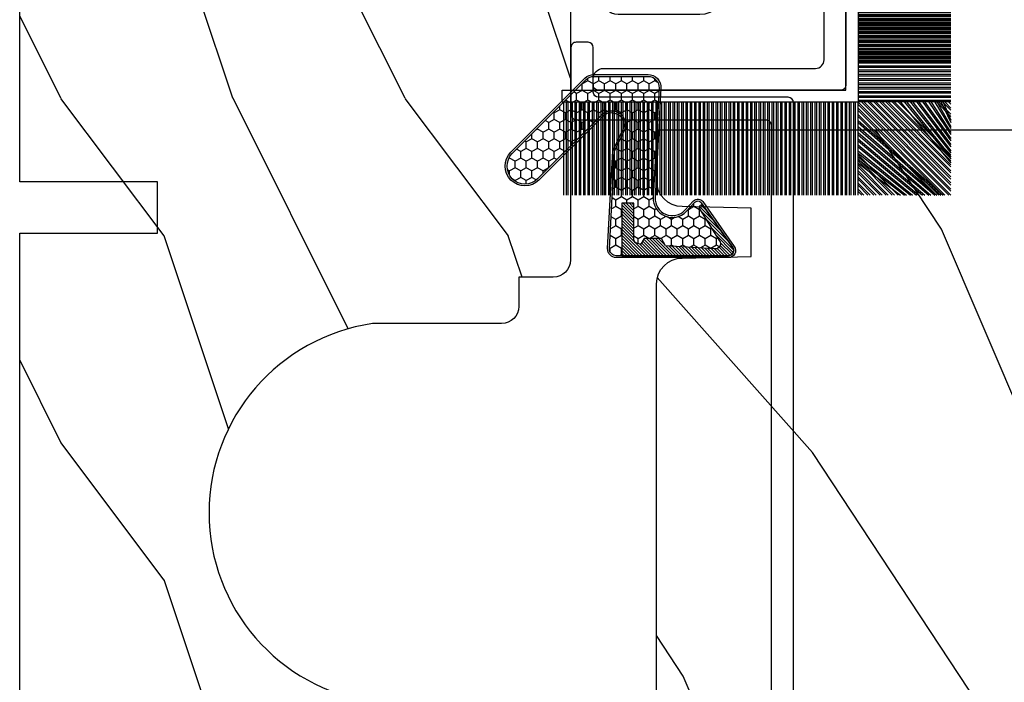
# Model space of a CAD drawing. Units: millimetres. Extents: x 986 to 21577, y -2147 to 1288.
# Drawn here: x 4680 to 4737, y -1848 to -1809 of the extents above; entities that cross this region are included whole.
import ezdxf

# ---------------------------------------------------------------- set-up
doc = ezdxf.new("R2010")
doc.units = ezdxf.units.MM
doc.header["$MEASUREMENT"] = 0

# ---------------------------------------------------------------- blocks, each defined once
blk = doc.blocks.new('XL-008')
h = blk.add_hatch()
h.set_pattern_fill('WOOD1', color=1, scale=20, style=0, pattern_type=2)
h.set_pattern_definition([(216.8699, (-57.91089983291829, -71.95712282085655), (59.99999835648904, 40.00000246526633), [10, -90]), (206.5651, (-45.91089983291829, -77.95712282085655), (-19.99998315881815, -20.00002618792761), [22.36068, -22.36068]), (198.4349, (-45.91089983291829, -87.95712282085655), (-40.00000869185922, -19.99996806445416), [12.64912, -50.59644])])
edge = h.paths.add_edge_path()
edge.add_line((121.8700000000003, 7.999999999999986), (121.8700000000003, -1.4210854715202e-14))
edge.add_line((121.8700000000003, -1.4210854715202e-14), (141.6000000000004, -1.4210854715202e-14))
edge.add_line((141.6000000000004, -1.4210854715202e-14), (141.6000000000003, 31.99999999999997))
edge.add_line((141.6000000000003, 31.99999999999997), (135.9000000000005, 32))
edge.add_line((135.9000000000005, 32), (135.9000000000005, 24.49999999999997))
edge.add_line((135.9000000000005, 24.49999999999997), (132.9000000000006, 24.49999999999997))
edge.add_line((132.9000000000006, 24.49999999999997), (132.9000000000006, 31.99999999999999))
edge.add_line((132.9000000000006, 31.99999999999999), (117.3200000000002, 31.99999999999999))
edge.add_arc((117.3200000000001, 31.00000000000004), 0.9999999999999503, 89.99999999999838, 180.0000000000029)
edge.add_line((116.3200000000002, 30.99999999999999), (116.3200000000001, 28.99999999999999))
edge.add_line((116.3200000000001, 28.99999999999999), (114.6200000000003, 28.99999999999999))
edge.add_arc((114.6200000000003, 28.00000000000004), 0.9999999999999503, 89.99999999999838, 180.0000000000029)
edge.add_line((113.6200000000004, 27.99999999999999), (113.6200000000003, 20.49999999999999))
edge.add_arc((102.6200000000003, 22.11842105263158), 11.11842105263158, 188.3698322502369, 351.6301677497632, ccw=False)
edge.add_line((91.62000000000035, 20.49999999999998), (91.62000000000035, 27.99999999999997))
edge.add_arc((90.62000000000035, 27.99999999999996), 1, 0, 89.99999999999959)
edge.add_line((90.62000000000035, 28.99999999999996), (88.92000000000007, 28.99999999999997))
edge.add_line((88.92000000000007, 28.99999999999997), (88.92000000000007, 30.99999999999997))
edge.add_arc((87.92000000000007, 30.99999999999996), 1, 0, 89.99999999999959)
edge.add_line((87.92000000000007, 31.99999999999996), (72.30000000000018, 31.99999999999999))
edge.add_line((72.30000000000018, 31.99999999999999), (72.30000000000018, 24.49999999999999))
edge.add_line((72.30000000000018, 24.49999999999999), (69.30000000000018, 24.49999999999999))
edge.add_line((69.30000000000018, 24.49999999999999), (69.30000000000018, 31.99999999999999))
edge.add_line((69.30000000000018, 31.99999999999999), (53.68000000000029, 31.99999999999999))
edge.add_arc((53.6800000000003, 30.99999999999998), 1.000000000000004, 90.0000000000004, 179.9999999999998)
edge.add_line((52.68000000000029, 30.99999999999999), (52.68000000000029, 29))
edge.add_line((52.68000000000029, 29), (50.98000000000002, 29))
edge.add_arc((50.98000000000003, 28), 1.000000000000004, 90.0000000000004, 179.9999999999998)
edge.add_line((49.98000000000002, 28), (49.98000000000002, 20.50000000000001))
edge.add_arc((38.98000000000002, 22.11842105263159), 11.11842105263158, 188.3698322502369, 351.6301677497632, ccw=False)
edge.add_line((27.98000000000002, 20.5), (27.98000000000002, 28))
edge.add_arc((26.98000000000002, 28), 1, 0, 90)
edge.add_line((26.98000000000002, 29), (25.2800000000002, 29))
edge.add_line((25.2800000000002, 29), (25.2800000000002, 31))
edge.add_arc((24.2800000000002, 31), 1, 0, 90)
edge.add_line((24.2800000000002, 32), (8.699999999999804, 32.00000000000001))
edge.add_line((8.699999999999804, 32.00000000000001), (8.699999999999804, 24.49999999999999))
edge.add_line((8.699999999999804, 24.49999999999999), (5.699999999999804, 24.5))
edge.add_line((5.699999999999804, 24.5), (5.699999999999818, 32))
edge.add_line((5.699999999999818, 32), (0, 32))
edge.add_line((0, 32), (0, -1.4210854715202e-14))
edge.add_line((0, -1.4210854715202e-14), (19.73000000000002, -1.4210854715202e-14))
edge.add_line((19.73000000000002, -1.4210854715202e-14), (19.73000000000002, 7.999999999999986))
edge.add_line((19.73000000000002, 7.999999999999986), (22.73000000000002, 7.999999999999986))
edge.add_line((22.73000000000002, 7.999999999999986), (22.73000000000002, -1.4210854715202e-14))
edge.add_line((22.73000000000002, -1.4210854715202e-14), (55.23000000000002, -1.4210854715202e-14))
edge.add_line((55.23000000000002, -1.4210854715202e-14), (55.23000000000002, 7.999999999999986))
edge.add_line((55.23000000000002, 7.999999999999986), (58.23000000000002, 7.999999999999986))
edge.add_line((58.23000000000002, 7.999999999999986), (58.23000000000002, -1.4210854715202e-14))
edge.add_line((58.23000000000002, -1.4210854715202e-14), (118.8700000000003, -1.332267629550188e-14))
edge.add_line((118.8700000000003, -1.332267629550188e-14), (118.8700000000004, 7.999999999999987))
edge.add_line((118.8700000000004, 7.999999999999987), (121.8700000000003, 7.999999999999986))
at = {"color": 4}
blk.add_lwpolyline([(72.30000000000018, 31.99999999999999), (87.92000000000007, 31.99999999999999, -0.414213562373095), (88.92000000000007, 30.99999999999999), (88.92000000000007, 28.99999999999999), (90.62000000000035, 28.99999999999999, -0.414213562373095), (91.62000000000035, 27.99999999999999), (91.62000000000035, 20.49999999999999, 0.8636363636363632), (113.6200000000003, 20.49999999999999)], format="xyb", dxfattribs=at)
blk.add_lwpolyline([(118.8700000000003, -2.842170943040401e-14), (86.37000000000035, -1.4210854715202e-14), (86.37000000000035, 7.999999999999986), (83.37000000000035, 7.999999999999986), (83.37000000000035, 0), (58.23000000000002, 0)], dxfattribs=at)
blk = doc.blocks.new('XL-026')
at = {"color": 181, "ltscale": 5}
blk.add_lwpolyline([(8.509419268046464, 5.300862422221705, 0.220674392026117), (8.65903343868397, 5.504278796479063, 0.16827754182796), (8.645949184209009, 5.601589244864606), (8.427122160252317, 6.035504241540927, -0.4039525268296039), (8.509419268046521, 6.300862422221591, 0.2736782324294803), (8.665000000006337, 6.563813130561122), (8.665000000006337, 7.430000000003126, 0.414213562373095), (8.365000000006326, 7.730000000003194), (5.964999999992706, 7.730000000003194, 0.414213562373095), (5.664999999992695, 7.430000000003126), (5.665000000000795, 6.563813130561122, 0.2736782324294801), (5.820580731952568, 6.300862422221705, -0.4039525268295974), (5.902877839746715, 6.035504241540927), (5.684050815790023, 5.601589244864606, 0.1682775418279585), (5.670966561315062, 5.504278796479063, 0.2206743920261161), (5.820580731951345, 5.300862422225343, -0.4039525268295974), (5.902877839745493, 5.035504241544565), (5.684050815788801, 4.601589244868244, 0.1682775418279585), (5.67096656131384, 4.504278796482701, 0.2206743920261161), (5.820580731951345, 4.300862422225343, -0.4039525268300134), (5.902877839745493, 4.035504241544558), (5.684050815788801, 3.601589244868251, 0.1682775418279905), (5.67096656131384, 3.504278796482708, 0.2206743920260954), (5.820580731951345, 3.30086242222535, -0.4039525268299814), (5.902877839745493, 3.035504241551834), (5.684050815788801, 2.601589244868251, 0.1682775418279764), (5.67096656131384, 2.504278796489984, 0.2206743920261162), (5.820580731951345, 2.30086242222535, -0.403952526830288), (5.902877839745493, 2.035504241551834), (5.852149041488509, 1.934913437318869, -0.2831496351541434), (5.584284111749874, 1.769999999996799), (5.394999999999534, 1.769999999996799, -0.414213562373095), (4.394999999999534, 2.769999999996799), (4.394999999999534, 7.499999999999993, -0.414213562373095), (5.894999999999534, 8.999999999999986), (6.029999999999752, 8.999999999999986, 0.414213562373095), (6.529999999999752, 9.499999999999986), (6.529999999999752, 14.23000000000319, 0.414213562373095), (6.029999999999752, 14.73000000000319), (1.769999999999534, 14.73000000000319, 0.414213562373095), (1.269999999999534, 14.23000000000319), (1.269999999999534, 0.5999999999999659, -0.414213562373095), (0.6699999999995399, 0), (0.300000000000189, 0, -0.4142135623699872), (0, 0.2999999999956344), (0, 15.70000000000435, -0.4142135623699872), (0.300000000000189, 15.99999999999999), (14.02999999999975, 15.99999999999999, -0.4142135623699871), (14.32999999999993, 15.70000000000435), (14.32999999999993, 1.612960742371783, -0.4142135623699872), (14.02999999999975, 1.312960742376148), (13.6600000000004, 1.312960742376148, -0.414213562373095), (13.06000000000041, 1.912960742376114), (13.06000000000041, 14.23000000000319, 0.414213562373095), (12.56000000000041, 14.73000000000319), (8.29999999999928, 14.73000000000319, 0.414213562373095), (7.79999999999928, 14.23000000000319), (7.799999999998882, 13.25229830854106, 0.3419987131196331), (7.949999997178885, 13.05864914487135, -0.7745966692413848), (7.949999997178658, 12.671350817532, 0.3419987131196137), (7.799999999998796, 12.47770165386224), (7.79999999999928, 11.25229834614082, 0.3419987131196294), (7.949999997178772, 11.05864918247106, -0.7745966692413627), (7.949999997178715, 10.67135085513176, 0.3419987131196491), (7.799999999998882, 10.47770169146212), (7.79999999999928, 9.499999999999986, 0.414213562373095), (8.29999999999928, 8.999999999999986), (8.434999999999498, 8.999999999999986, -0.414213562373095), (9.934999999999498, 7.499999999999993), (9.934999999999498, 2.769999999996784, -0.414213562373095), (8.934999999999498, 1.769999999996784), (8.745715888249158, 1.769999999996784, -0.2831496351541463), (8.477850958510523, 1.934913437318912), (8.427122160253539, 2.035504241551834, -0.4039525268302891), (8.509419268047687, 2.300862422225336, 0.22067439202612), (8.659033438685192, 2.50427879648997, 0.1682775418279748), (8.645949184210231, 2.601589244868237), (8.427122160253539, 3.035504241551834, -0.4039525268299785), (8.509419268047687, 3.300862422225336, 0.2206743920260992), (8.659033438685192, 3.504278796482694, 0.1682775418279933), (8.645949184210231, 3.601589244868237), (8.427122160253539, 4.035504241544558, -0.4039525268300199), (8.509419268047687, 4.300862422225343, 0.220674392026117), (8.659033438685192, 4.504278796482701, 0.16827754182796), (8.645949184210231, 4.601589244868244), (8.427122160253539, 5.035504241544565, -0.4039525268296039)], format="xyb", close=True, dxfattribs=at)
blk = doc.blocks.new('XL-025')
at = {"color": 181}
blk.add_lwpolyline([(49.97556138656969, 4.620251386039627, -0.3419987131196411), (50.1255613837493, 4.426602222369922), (50.1255613837493, 0.3000000000029104, 0.4142135623726512), (50.42556138374493, 0), (54.32556138374639, -7.275957614183426e-12, 0.414213562373678), (54.6255613837493, 0.2999999999956344), (54.62556138374202, 0.999999999992724, 0.4142135623729842), (54.32556138374639, 1.299999999995634), (51.72556138374784, 1.299999999995634, -0.414213562373095), (51.42556138374493, 1.599999999998545), (51.42556138374493, 12.6278010618189, 0.414213562373095), (51.1255613837493, 12.92780106182181), (3.5, 12.92780106182181, 0.414213562373095), (3.19999999999709, 12.6278010618189), (3.19999999999709, 1.600000000005821, -0.4142135623724291), (2.899999999994179, 1.30000000000291), (0.2999999999956344, 1.299999999995634, 0.414213562372346), (0, 0.999999999992724), (0, 0.3000000000029104, 0.4142135623730951), (0.2999999999956344, 0), (4.19999999999709, 0, 0.414213562373095), (4.5, 0.3000000000029104), (4.5, 11.32780106181599, -0.4142135623730951), (4.799999999995634, 11.6278010618189), (49.82556138374639, 11.6278010618189, -0.414213562373095), (50.1255613837493, 11.32780106181599), (50.1255613837493, 7.201198839448921, -0.3419987131196411), (49.97556138656969, 7.007549675779217, 0.7745966692413873), (49.97556138656989, 6.620251348439865, -0.3419987131196141), (50.12556138374978, 6.426602184770161), (50.1255613837493, 5.201198877048682, -0.3419987131196295), (49.97556138656981, 5.007549713378921, 0.7745966692413901)], format="xyb", close=True, dxfattribs=at)
blk = doc.blocks.new('XL-011A')
h = blk.add_hatch()
h.set_pattern_fill('WOOD1', color=1, scale=30, angle=30, pattern_type=2)
h.set_pattern_definition([(246.8699, (-4.607695154586734, 31.98076211353316), (47.94228235666637, 96.96152619690801), [15, -135]), (236.5651, (15.48076211353316, 33.18653347947321), (-10.98072059525049, -40.98078350176264), [33.54102, -33.54102]), (228.4349, (22.98076211353316, 20.19615242270663), (-36.96155946978204, -55.9807271469366), [18.97368, -75.89465999999999])])
h.paths.add_polyline_path([(-17.32984241998929, -9.599999999999458), (-17.32984241998929, -7.599999999999454, -0.4142135623730951), (-16.82984241998929, -7.099999999999454), (-14.52984241998638, -6.899999999999636, 0.4142135623730951), (-14.02984241998638, -6.399999999999636), (-14.02984241998638, 0), (0, 0, 0.3545448909899648), (-7.929842419980559, 8.699999999999804), (-7.929842419980559, 11.1999999999998), (-23.50789198902476, 11.19999999999957), (-23.50789198902476, 4.923068028829206), (-25.20789198902457, 4.923068028829206), (-25.20789198902457, 11.19999999999958), (-45.02984241998206, 11.19999999999958), (-45.02984241998206, 9.199999999999577), (-46.52984241998638, 9.199999999999577), (-46.52984241998638, 8.23867556033769, 0.4142135623730951), (-45.02984241998639, 6.738675560337683), (-41.03147788397314, 6.648261815856003), (-41.02984241998638, 3.825950884976134), (-45.02984241998639, 3.738675560334983, 0.4142135623730923), (-46.52984241998638, 2.238675560334983), (-46.52984241998638, -24.33867556033559, 0.414213562373093), (-45.02984241998639, -25.83867556033559), (-41.02984241998638, -25.92595088497663), (-41.02984241998638, -28.75140023569716), (-45.02984241998639, -28.83867556033832, 0.4142135623730916), (-46.52984241998638, -30.33867556033832), (-46.52984241998638, -33.29999999999279), (-14.02984241998638, -33.30000000000041), (-14.02984241998638, -10.80000000000018, 0.4142135623730951), (-14.52984241998638, -10.30000000000018), (-16.82984241998929, -10.09999999999945, -0.4142135623730925)])
at = {"color": 4}
blk.add_lwpolyline([(-14.02984241998638, -6.399999999999636), (-14.02984241998638, 0), (0, 0, 0.3545448909899648), (-7.929842419980559, 8.699999999999804), (-7.929842419980559, 11.1999999999998), (-7.929842419980559, 11.1999999999998), (-7.929842419980559, 11.1999999999998), (-7.929842419980559, 11.1999999999998), (-7.929842419980559, 11.1999999999998), (-23.50789198902476, 11.19999999999958), (-23.50789198902476, 4.923068028829206), (-25.20789198902457, 4.923068028829206), (-25.20789198902457, 11.19999999999958), (-45.02984241998206, 11.19999999999958), (-45.02984241998206, 9.199999999999577), (-46.52984241998638, 9.199999999999577), (-46.52984241998638, 9.199999999999577), (-46.52984241998638, 8.238675560337683, 0.414213562373095), (-45.02984241998638, 6.738675560337683), (-41.03147788397314, 6.648261815856003), (-41.02984241998638, 3.825950884976137), (-45.02984241998638, 3.738675560334983, 0.414213562373095), (-46.52984241998638, 2.238675560334983), (-46.52984241998638, -24.33867556033559, 0.414213562373095), (-45.02984241998638, -25.83867556033559), (-41.02984241998638, -25.92595088497663), (-41.02984241998638, -28.75140023569716), (-45.02984241998638, -28.83867556033832, 0.414213562373095), (-46.52984241998638, -30.33867556033832), (-46.52984241998638, -33.29999999999279), (-14.02984241998638, -33.30000000000041), (-14.02984241998638, -10.80000000000018, 0.414213562373095), (-14.52984241998638, -10.30000000000018), (-16.82984241998929, -10.09999999999945, -0.414213562373095), (-17.32984241998929, -9.599999999999454), (-17.32984241998929, -7.599999999999454, -0.414213562373095), (-16.82984241998929, -7.099999999999454), (-14.52984241998638, -6.899999999999636, 0.414213562373095)], format="xyb", close=True, dxfattribs=at)
blk = doc.blocks.new('CF-015')
at = {"linetype": 'Continuous'}
h = blk.add_hatch(dxfattribs=at)
h.set_pattern_fill('HONEY', color=30, scale=3, style=0)
h.set_pattern_definition([(0, (-351.0909048962999, -18.94181885961164), (0.5625, 0.3247595264191645), [0.375, -0.75]), (120, (-351.0909048962999, -18.94181885961164), (-0.5624999999999998, 0.3247595264191646), [0.3749999999999998, -0.7499999999999996]), (59.99999999999999, (-351.0909048962999, -18.94181885961164), (1.249000902703301e-16, 0.649519052838329), [-0.75, 0.375])])
h.paths.add_polyline_path([(-2.849294696614891, 0.03917424951276161, 0.4296339059668366), (-3.259705719549629, -0.3502912690415343), (-3.259705719549629, -0.6734012064010599), (-0.2097057195495609, -0.6734012064010599), (-0.2097057195495609, -1.373401206401063), (-2.276182785923936, -1.373401206401063, 0.5599624362211681), (-2.543511476692117, -1.809545876117262), (-2.259705719549629, -1.973401206401029), (-2.259705719549629, -2.973401206401057), (-2.675318467647344, -3.213355338393889), (-2.859093630767575, -6.085854279896395, 0.6527492902675694), (-2.371409678839882, -6.338556211635812), (-0.5399321473900045, -5.179255816555276, -0.6598314043923716), (-0.3126335988172286, -5.33549077364534, 0.6747076644260509), (-0.1518394205756977, -4.920452252296322), (-0.6872068434698235, -4.418382245947228, -0.699156743432908), (0.1301919495354014, -2.500240212490517), (6.496799268454936, -2.833899963642246, 0.429633905966836), (7.170294280450435, -2.194777061399286), (7.170294280450435, 0.941125728039296, 0.1989123673796603), (6.982842620409826, 1.39367406799871), (2.684874848439676, 5.691641839968788, 1), (1.214092743571655, 4.220859735100767), (4.901649573248676, 0.5333029054239091, -0.697025319636186), (4.225914884318627, -0.9321461699572993), (2.815868934816763, -0.2577243956856208)])
h = blk.add_hatch(dxfattribs=at)
h.set_pattern_fill('ANSI31', color=30)
h.set_pattern_definition([(45, (-376.2159048729483, -50.11873340933349), (-0.08838834764831843, 0.08838834764831845), [])])
edge = h.paths.add_edge_path()
edge.add_line((-2.675318467647344, -3.213355338393889), (-2.259705719549629, -2.973401206401057))
edge.add_line((-2.259705719549629, -2.973401206401057), (-2.259705719549629, -1.973401206401029))
edge.add_line((-2.259705719549629, -1.973401206401029), (-2.584010390623689, -1.786163817256984))
edge.add_line((-2.584010390623689, -1.786163817256984), (-2.57557069714187, -1.65424713068483))
edge.add_arc((-2.27618278592395, -1.673401206401014), 0.2999999999999513, 90.00000000000819, 176.3393510621065, ccw=False)
edge.add_line((-2.276182785923993, -1.373401206401063), (-0.2097057195495609, -1.373401206401063))
edge.add_line((-0.2097057195495609, -1.373401206401063), (-0.2097057195495609, -0.6734012064010599))
edge.add_line((-0.2097057195495609, -0.6734012064010599), (-3.259705719549629, -0.6734012064010599))
edge.add_line((-3.259705719549629, -0.6734012064010599), (-3.259705719549629, -6.873401206401049))
edge.add_arc((-2.959705719549594, -6.873401206401037), 0.3000000000000353, 180.0000000000022, 305)
edge.add_line((-2.78763278864426, -7.119146819687764), (-0.3736692540969671, -5.428871355834325))
edge.add_arc((-0.4597057195496138, -5.305998549190985), 0.1499999999999868, 304.9999999999988, 482.3332546698646)
edge.add_line((-0.5399321473900045, -5.179255816555276), (-2.371409678839882, -6.338556211635812))
edge.add_arc((-2.55970571954962, -6.105008355612617), 0.2999999999999897, 176.3393510620956, 308.8772111380795, ccw=False)
edge.add_line((-2.859093630767575, -6.085854279896374), (-2.675318467647344, -3.213355338393889))
at = {"color": 30}
for points in [[(-0.07659289177092887, -4.840215353659666, -0.476109889720522), (-0.1152619125178944, -5.382217792095652), (-2.724539380645638, -7.209253544559552, -0.606814896314582), (-3.369705719549643, -6.873401206401049), (-3.369705719549643, -0.350291269041513, -0.4296339059668355), (-2.843537741428122, 0.1490234983357723), (2.843537741428122, -0.1490234983357723), (4.254285774245886, -0.8237810774624066, 0.6872809586016149), (4.823867827318054, 0.4555211594934363), (1.136310997641203, 4.143077989170258, -0.999999999999998), (2.762656594370242, 5.769423585899311), (7.060624366340335, 1.471455813929275, -0.1989123673796605), (7.280294280450448, 0.9411257280393599), (7.280294280450448, -2.194777061399314, -0.4296339059668355), (6.491042313268167, -2.943749212465242), (0.1244349943486895, -2.610089461313528, 0.6991567434328761), (-0.6119603146649979, -4.33814534731048)], [(-0.1518394205756977, -4.920452252296322, -0.4761098897205233), (-0.1783553205164026, -5.292111067223864), (-2.78763278864426, -7.119146819687749, -0.6068148963145855), (-3.259705719549629, -6.873401206401049), (-3.259705719549629, -0.350291269041513, -0.4296339059668409), (-2.849294696614834, 0.03917424951276161), (2.815868934816763, -0.2577243956856208), (4.225914884318627, -0.9321461699572993, 0.6970253196362174), (4.901649573248619, 0.5333029054239589), (1.214092743571655, 4.220859735100781, -1), (2.684874848439676, 5.691641839968774), (6.98284262040977, 1.393674067998752, -0.198912367379659), (7.170294280450435, 0.9411257280393599), (7.170294280450435, -2.194777061399314, -0.4296339059668382), (6.496799268454879, -2.833899963642246), (0.1301919495354014, -2.500240212490517, 0.6991567434328787), (-0.6872068434698804, -4.418382245947164)], [(-2.675318467647344, -3.213355338393889), (-2.259705719549629, -2.973401206401057), (-2.259705719549629, -1.973401206401029), (-2.584010390623689, -1.786163817256984), (-2.57557069714187, -1.65424713068483, -0.395621926672469), (-2.276182785923993, -1.373401206401063), (-0.2097057195495609, -1.373401206401063), (-0.2097057195495609, -0.6734012064010599), (-3.259705719549629, -0.6734012064010599), (-3.259705719549629, -6.873401206401049, 0.6068148963145823), (-2.78763278864426, -7.119146819687764), (-0.3736692540969671, -5.428871355834325, 0.976994902937314), (-0.5399321473900045, -5.179255816555276), (-2.371409678839882, -6.338556211635812, -0.6527492902675907), (-2.859093630767575, -6.085854279896374)]]:
    blk.add_lwpolyline(points, format="xyb", close=True, dxfattribs=at)
blk = doc.blocks.new('CF-070')
at = {"color": 30}
for p, q in [((-0.7001433490777345, 0.6999999999998181), (-6.099999999999824, 6.099856650921907)), ((-0.8251433490777345, 0.6999999999998181), (-6.099999999999824, 5.974856650921907)), ((-1.053696739671011, 0.6999999999998181), (-6.099999999999824, 5.746303260328631)), ((-0.6999999999998181, 0.9284100415151784), (-5.871589958484464, 6.099999999999824)), ((-0.6999999999998181, 1.053410041515178), (-5.746589958484464, 6.099999999999824)), ((-0.6999999999998181, 1.281963432108455), (-5.518036567891187, 6.099999999999824)), ((-0.6999999999998181, 1.406963432108455), (-5.393036567891187, 6.099999999999824)), ((-0.6999999999998181, 1.635516822701732), (-5.16448317729791, 6.099999999999824)), ((-0.6999999999998181, 1.760516822701732), (-5.03948317729791, 6.099999999999824)), ((-0.6999999999998181, 1.989070213295008), (-4.810929786704634, 6.099999999999824)), ((-0.6999999999998181, 2.114070213295008), (-4.685929786704634, 6.099999999999824)), ((-0.6999999999998181, 2.342623603888285), (-4.457376396111357, 6.099999999999824)), ((-0.6999999999998181, 2.467623603888285), (-4.332376396111357, 6.099999999999824)), ((-0.6999999999998181, 3.174730385074838), (-4.225269614924827, 6.099999999999824)), ((-0.6999999999998181, 2.696176994481561), (-4.10382300551808, 6.099999999999824)), ((-0.6999999999998181, 3.403283775668115), (-3.99671622433155, 6.099999999999824)), ((-0.6999999999998181, 2.821176994481561), (-3.97882300551808, 6.099999999999824)), ((-0.6999999999998181, 3.528283775668115), (-3.871716224331522, 6.099999999999824)), ((-0.6999999999998181, 3.049730385074838), (-3.750269614924832, 6.099999999999824)), ((-0.6999999999998181, 3.756837166261391), (-3.643162833738273, 6.099999999999824)), ((-0.6999999999998181, 3.881837166261363), (-3.518162833738273, 6.099999999999824)), ((-0.6999999999998181, 4.110390556854668), (-3.289609443144997, 6.099999999999824)), ((-0.6999999999998181, 4.235390556854668), (-3.164609443144997, 6.099999999999824)), ((-0.6999999999998181, 4.463943947447916), (-2.93605605255172, 6.099999999999824)), ((-0.6999999999998181, 4.588943947447916), (-2.81105605255172, 6.099999999999824)), ((-0.6999999999998181, 4.817497338041193), (-2.582502661958443, 6.099999999999824)), ((-0.6999999999998181, 4.942497338041193), (-2.457502661958443, 6.099999999999824)), ((-0.6999999999998181, 5.171050728634469), (-2.228949271365167, 6.099999999999824)), ((-0.6999999999998181, 5.296050728634469), (-2.103949271365167, 6.099999999999824)), ((-0.6999999999998181, 5.524604119227746), (-1.87539588077189, 6.099999999999824)), ((-0.6999999999998181, 5.649604119227746), (-1.75039588077189, 6.099999999999824)), ((-0.6999999999998181, 5.278157509821028), (-1.521842490178614, 6.099999999999824)), ((-0.6999999999998181, 5.403157509821028), (-1.396842490178614, 6.099999999999824)), ((-0.6999999999998181, 5.631710900414276), (-1.168289099585337, 6.099999999999824)), ((-0.6999999999998181, 5.756710900414305), (-1.043289099585337, 6.099999999999824)), ((-0.6999999999998181, 5.985264291007553), (-0.8147357089920888, 6.099999999999824)), ((-0.6620038743455439, 0.6999999999998181), (-0.6620038743455439, 6.099999999999824)), ((-0.5736155266972105, 0.6999999999998181), (-0.5736155266972105, 6.099999999999824)), ((-0.4120038743455439, 0.6999999999998181), (-0.4120038743455439, 6.099999999999824)), ((-0.3236155266972105, 0.6999999999998181), (-0.3236155266972105, 6.099999999999824)), ((-0.1620038743455439, 0.6999999999998181), (-0.1620038743455439, 6.099999999999824)), ((-0.0736155266972105, 0.6999999999998181), (-0.0736155266972105, 6.099999999999824)), ((0.08799612565445614, 0.6999999999998181), (0.08799612565445614, 6.099999999999824)), ((0.1763844733027895, 0.6999999999998181), (0.1763844733027895, 6.099999999999824)), ((0.3379961256544561, 0.6999999999998181), (0.3379961256544561, 6.099999999999824)), ((0.4263844733027895, 0.6999999999998181), (0.4263844733027895, 6.099999999999824)), ((0.5879961256544561, 0.6999999999998181), (0.5879961256544561, 6.099999999999824)), ((0.6763844733027895, 0.6999999999998181), (0.6763844733027895, 6.099999999999824)), ((0.8379961256544561, 0.6999999999998181), (0.8379961256544561, 6.099999999999824)), ((0.9263844733027895, 0.6999999999998181), (0.9263844733027895, 6.099999999999824)), ((1.087996125654456, 0.6999999999998181), (1.087996125654456, 6.099999999999824)), ((1.087996125654456, 0.6999999999998181), (1.087996125654456, 6.099999999999824)), ((1.17638447330279, 0.6999999999998181), (1.17638447330279, 6.099999999999824)), ((1.17638447330279, 0.6999999999998181), (1.17638447330279, 6.099999999999824)), ((1.337996125654456, 0.6999999999998181), (1.337996125654456, 6.099999999999824)), ((1.337996125654456, 0.6999999999998181), (1.337996125654456, 6.099999999999824)), ((1.42638447330279, 0.6999999999998181), (1.42638447330279, 6.099999999999824)), ((1.42638447330279, 0.6999999999998181), (1.42638447330279, 6.099999999999824)), ((1.587996125654456, 0.6999999999998181), (1.587996125654456, 6.099999999999824)), ((1.587996125654456, 0.6999999999998181), (1.587996125654456, 6.099999999999824)), ((1.67638447330279, 0.6999999999998181), (1.67638447330279, 6.099999999999824)), ((1.745236138351885, 0.6999999999998181), (1.745236138351885, 6.099999999999824)), ((1.837996125654456, 0.6999999999998181), (1.837996125654456, 6.099999999999824)), ((1.906847790703551, 0.6999999999998181), (1.906847790703551, 6.099999999999824)), ((1.92638447330279, 0.6999999999998181), (1.92638447330279, 6.099999999999824)), ((1.995236138351885, 0.6999999999998181), (1.995236138351885, 6.099999999999824)), ((2.087996125654456, 0.6999999999998181), (2.087996125654456, 6.099999999999824)), ((2.156847790703551, 0.6999999999998181), (2.156847790703551, 6.099999999999824)), ((2.17638447330279, 0.6999999999998181), (2.17638447330279, 6.099999999999824)), ((2.245236138351885, 0.6999999999998181), (2.245236138351885, 6.099999999999824)), ((2.337996125654456, 0.6999999999998181), (2.337996125654456, 6.099999999999824)), ((2.376384473302807, 0.6999999999998181), (2.376384473302807, 6.099999999999824)), ((2.42638447330279, 0.6999999999998181), (2.42638447330279, 6.099999999999824)), ((2.537996125654473, 0.6999999999998181), (2.537996125654473, 6.099999999999824)), ((2.587996125654456, 0.6999999999998181), (2.587996125654456, 6.099999999999824)), ((2.626384473302807, 0.6999999999998181), (2.626384473302807, 6.099999999999824)), ((2.67638447330279, 0.6999999999998181), (2.67638447330279, 6.099999999999824)), ((2.787996125654473, 0.6999999999998181), (2.787996125654473, 6.099999999999824)), ((2.837996125654456, 0.6999999999998181), (2.837996125654456, 6.099999999999824)), ((2.876384473302807, 0.6999999999998181), (2.876384473302807, 6.099999999999824)), ((2.92638447330279, 0.6999999999998181), (2.92638447330279, 6.099999999999824)), ((3.037996125654473, 0.6999999999998181), (3.037996125654473, 6.099999999999824)), ((3.087996125654456, 0.6999999999998181), (3.087996125654456, 6.099999999999824)), ((3.126384473302807, 0.6999999999998181), (3.126384473302807, 6.099999999999824)), ((3.17638447330279, 0.6999999999998181), (3.17638447330279, 6.099999999999824)), ((3.287996125654473, 0.6999999999998181), (3.287996125654473, 6.099999999999824)), ((3.337996125654456, 0.6999999999998181), (3.337996125654456, 6.099999999999824)), ((3.376384473302807, 0.6999999999998181), (3.376384473302807, 6.099999999999824)), ((3.42638447330279, 0.6999999999998181), (3.42638447330279, 6.099999999999824)), ((3.537996125654473, 0.6999999999998181), (3.537996125654473, 6.099999999999824)), ((3.587996125654456, 0.6999999999998181), (3.587996125654456, 6.099999999999824)), ((3.626384473302807, 0.6999999999998181), (3.626384473302807, 6.099999999999824)), ((3.67638447330279, 0.6999999999998181), (3.67638447330279, 6.099999999999824)), ((3.787996125654473, 0.6999999999998181), (3.787996125654473, 6.099999999999824)), ((3.837996125654456, 0.6999999999998181), (3.837996125654456, 6.099999999999824)), ((3.876384473302807, 0.6999999999998181), (3.876384473302807, 6.099999999999824)), ((3.92638447330279, 0.6999999999998181), (3.92638447330279, 6.099999999999824)), ((4.037996125654473, 0.6999999999998181), (4.037996125654473, 6.099999999999824)), ((4.087996125654456, 0.6999999999998181), (4.087996125654456, 6.099999999999824)), ((4.126384473302807, 0.6999999999998181), (4.126384473302807, 6.099999999999824)), ((4.17638447330279, 0.6999999999998181), (4.17638447330279, 6.099999999999824)), ((4.287996125654473, 0.6999999999998181), (4.287996125654473, 6.099999999999824)), ((4.337996125654456, 0.6999999999998181), (4.337996125654456, 6.099999999999824)), ((4.376384473302807, 0.6999999999998181), (4.376384473302807, 6.099999999999824)), ((4.42638447330279, 0.6999999999998181), (4.42638447330279, 6.099999999999824)), ((4.537996125654473, 0.6999999999998181), (4.537996125654473, 6.099999999999824)), ((4.587996125654456, 0.6999999999998181), (4.587996125654456, 6.099999999999824)), ((4.626384473302807, 0.6999999999998181), (4.626384473302807, 6.099999999999824)), ((4.67638447330279, 0.6999999999998181), (4.67638447330279, 6.099999999999824)), ((4.787996125654473, 0.6999999999998181), (4.787996125654473, 6.099999999999824)), ((4.837996125654456, 0.6999999999998181), (4.837996125654456, 6.099999999999824)), ((4.876384473302807, 0.6999999999998181), (4.876384473302807, 6.099999999999824)), ((4.92638447330279, 0.6999999999998181), (4.92638447330279, 6.099999999999824)), ((5.037996125654473, 0.6999999999998181), (5.037996125654473, 6.099999999999824)), ((5.087996125654456, 0.6999999999998181), (5.087996125654456, 6.099999999999824)), ((5.126384473302807, 0.6999999999998181), (5.126384473302807, 6.099999999999824)), ((5.17638447330279, 0.6999999999998181), (5.17638447330279, 6.099999999999824)), ((5.287996125654473, 0.6999999999998181), (5.287996125654473, 6.099999999999824)), ((5.337996125654456, 0.6999999999998181), (5.337996125654456, 6.099999999999824)), ((5.376384473302807, 0.6999999999998181), (5.376384473302807, 6.099999999999824)), ((5.42638447330279, 0.6999999999998181), (5.42638447330279, 6.099999999999824)), ((5.537996125654473, 0.6999999999998181), (5.537996125654473, 6.099999999999824)), ((5.587996125654456, 0.6999999999998181), (5.587996125654456, 6.099999999999824)), ((5.626384473302807, 0.6999999999998181), (5.626384473302807, 6.099999999999824)), ((5.67638447330279, 0.6999999999998181), (5.67638447330279, 6.099999999999824)), ((5.787996125654473, 0.6999999999998181), (5.787996125654473, 6.099999999999824)), ((5.837996125654456, 0.6999999999998181), (5.837996125654456, 6.099999999999824)), ((5.876384473302807, 0.6999999999998181), (5.876384473302807, 6.099999999999824)), ((5.92638447330279, 0.6999999999998181), (5.92638447330279, 6.099999999999824)), ((6.037996125654473, 0.6999999999998181), (6.037996125654473, 6.099999999999824)), ((6.087996125654456, 0.6999999999998181), (6.087996125654456, 6.099999999999824)), ((6.126384473302807, 0.6999999999998181), (6.126384473302807, 6.099999999999824)), ((6.17638447330279, 0.6999999999998181), (6.17638447330279, 6.099999999999824)), ((6.287996125654473, 0.6999999999998181), (6.287996125654473, 6.099999999999824)), ((6.337996125654456, 0.6999999999998181), (6.337996125654456, 6.099999999999824)), ((6.376384473302807, 0.6999999999998181), (6.376384473302807, 6.099999999999824)), ((6.42638447330279, 0.6999999999998181), (6.42638447330279, 6.099999999999824)), ((6.537996125654473, 0.6999999999998181), (6.537996125654473, 6.099999999999824)), ((6.587996125654456, 0.6999999999998181), (6.587996125654456, 6.099999999999824)), ((6.626384473302807, 0.6999999999998181), (6.626384473302807, 6.099999999999824)), ((6.67638447330279, 0.6999999999998181), (6.67638447330279, 6.099999999999824)), ((6.787996125654473, 0.6999999999998181), (6.787996125654473, 6.099999999999824)), ((6.837996125654456, 0.6999999999998181), (6.837996125654456, 6.099999999999824)), ((6.876384473302807, 0.6999999999998181), (6.876384473302807, 6.099999999999824)), ((6.92638447330279, 0.6999999999998181), (6.92638447330279, 6.099999999999824)), ((7.037996125654473, 0.6999999999998181), (7.037996125654473, 6.099999999999824)), ((7.087996125654456, 0.6999999999998181), (7.087996125654456, 6.099999999999824)), ((7.126384473302807, 0.6999999999998181), (7.126384473302807, 6.099999999999824)), ((7.17638447330279, 0.6999999999998181), (7.17638447330279, 6.099999999999824)), ((7.287996125654473, 0.6999999999998181), (7.287996125654473, 6.099999999999824)), ((7.337996125654456, 0.6999999999998181), (7.337996125654456, 6.099999999999824)), ((7.376384473302807, 0.6999999999998181), (7.376384473302807, 6.099999999999824)), ((7.42638447330279, 0.6999999999998181), (7.42638447330279, 6.099999999999824)), ((7.537996125654473, 0.6999999999998181), (7.537996125654473, 6.099999999999824)), ((7.587996125654456, 0.6999999999998181), (7.587996125654456, 6.099999999999824)), ((7.626384473302807, 0.6999999999998181), (7.626384473302807, 6.099999999999824)), ((7.67638447330279, 0.6999999999998181), (7.67638447330279, 6.099999999999824)), ((7.787996125654473, 0.6999999999998181), (7.787996125654473, 6.099999999999824)), ((7.837996125654456, 0.6999999999998181), (7.837996125654456, 6.099999999999824)), ((7.876384473302807, 0.6999999999998181), (7.876384473302807, 6.099999999999824)), ((7.92638447330279, 0.6999999999998181), (7.92638447330279, 6.099999999999824)), ((8.037996125654473, 0.6999999999998181), (8.037996125654473, 6.099999999999824)), ((8.087996125654456, 0.6999999999998181), (8.087996125654456, 6.099999999999824)), ((8.126384473302807, 0.6999999999998181), (8.126384473302807, 6.099999999999824)), ((8.17638447330279, 0.6999999999998181), (8.17638447330279, 6.099999999999824)), ((8.287996125654473, 0.6999999999998181), (8.287996125654473, 6.099999999999824)), ((8.337996125654456, 0.6999999999998181), (8.337996125654456, 6.099999999999824)), ((8.376384473302807, 0.6999999999998181), (8.376384473302807, 6.099999999999824)), ((8.42638447330279, 0.6999999999998181), (8.42638447330279, 6.099999999999824)), ((8.537996125654473, 0.6999999999998181), (8.537996125654473, 6.099999999999824)), ((8.587996125654456, 0.6999999999998181), (8.587996125654456, 6.099999999999824)), ((8.626384473302807, 0.6999999999998181), (8.626384473302807, 6.099999999999824)), ((8.67638447330279, 0.6999999999998181), (8.67638447330279, 6.099999999999824)), ((8.787996125654473, 0.6999999999998181), (8.787996125654473, 6.099999999999824)), ((8.837996125654456, 0.6999999999998181), (8.837996125654456, 6.099999999999824)), ((8.876384473302807, 0.6999999999998181), (8.876384473302807, 6.099999999999824)), ((8.92638447330279, 0.6999999999998181), (8.92638447330279, 6.099999999999824)), ((9.037996125654473, 0.6999999999998181), (9.037996125654473, 6.099999999999824)), ((9.087996125654456, 0.6999999999998181), (9.087996125654456, 6.099999999999824)), ((9.126384473302807, 0.6999999999998181), (9.126384473302807, 6.099999999999824)), ((9.17638447330279, 0.6999999999998181), (9.17638447330279, 6.099999999999824)), ((9.287996125654473, 0.6999999999998181), (9.287996125654473, 6.099999999999824)), ((9.337996125654456, 0.6999999999998181), (9.337996125654456, 6.099999999999824)), ((9.376384473302807, 0.6999999999998181), (9.376384473302807, 6.099999999999824)), ((9.42638447330279, 0.6999999999998181), (9.42638447330279, 6.099999999999824)), ((9.537996125654473, 0.6999999999998181), (9.537996125654473, 6.099999999999824)), ((9.587996125654456, 0.6999999999998181), (9.587996125654456, 6.099999999999824)), ((9.626384473302807, 0.6999999999998181), (9.626384473302807, 6.099999999999824)), ((9.67638447330279, 0.6999999999998181), (9.67638447330279, 6.099999999999824)), ((9.787996125654473, 0.6999999999998181), (9.787996125654473, 6.099999999999824)), ((9.837996125654456, 0.6999999999998181), (9.837996125654456, 6.099999999999824)), ((9.876384473302807, 0.6999999999998181), (9.876384473302807, 6.099999999999824)), ((9.92638447330279, 0.6999999999998181), (9.92638447330279, 6.099999999999824)), ((10.03799612565447, 0.6999999999998181), (10.03799612565447, 6.099999999999824)), ((10.08799612565446, 0.6999999999998181), (10.08799612565446, 6.099999999999824)), ((10.12638447330281, 0.6999999999998181), (10.12638447330281, 6.099999999999824)), ((10.17638447330279, 0.6999999999998181), (10.17638447330279, 6.099999999999824)), ((10.28799612565447, 0.6999999999998181), (10.28799612565447, 6.099999999999824)), ((10.33799612565446, 0.6999999999998181), (10.33799612565446, 6.099999999999824)), ((10.37638447330281, 0.6999999999998181), (10.37638447330281, 6.099999999999824)), ((10.42638447330279, 0.6999999999998181), (10.42638447330279, 6.099999999999824)), ((10.53799612565447, 0.6999999999998181), (10.53799612565447, 6.099999999999824)), ((10.58799612565446, 0.6999999999998181), (10.58799612565446, 6.099999999999824)), ((10.62638447330278, 0.6999999999998181), (10.62638447330278, 6.099999999999824)), ((10.67638447330279, 0.6999999999998181), (10.67638447330279, 6.099999999999824)), ((10.78799612565444, 0.6999999999998181), (10.78799612565444, 6.099999999999824)), ((10.83799612565446, 0.6999999999998181), (10.83799612565446, 6.099999999999824)), ((10.87638447330278, 0.6999999999998181), (10.87638447330278, 6.099999999999824)), ((10.92638447330279, 0.6999999999998181), (10.92638447330279, 6.099999999999824)), ((11.03799612565444, 0.6999999999998181), (11.03799612565444, 6.099999999999824)), ((11.08799612565446, 0.6999999999998181), (11.08799612565446, 6.099999999999824)), ((11.12638447330278, 0.6999999999998181), (11.12638447330278, 6.099999999999824)), ((11.17638447330279, 0.6999999999998181), (11.17638447330279, 6.099999999999824)), ((11.28799612565444, 0.6999999999998181), (11.28799612565444, 6.099999999999824)), ((11.33799612565446, 0.6999999999998181), (11.33799612565446, 6.099999999999824)), ((11.37638447330278, 0.6999999999998181), (11.37638447330278, 6.099999999999824)), ((11.42638447330279, 0.6999999999998181), (11.42638447330279, 6.099999999999824)), ((11.53799612565444, 0.6999999999998181), (11.53799612565444, 6.099999999999824)), ((11.58799612565446, 0.6999999999998181), (11.58799612565446, 6.099999999999824)), ((11.62638447330278, 0.6999999999998181), (11.62638447330278, 6.099999999999824)), ((11.67638447330279, 0.6999999999998181), (11.67638447330279, 6.099999999999824)), ((11.78799612565444, 0.6999999999998181), (11.78799612565444, 6.099999999999824)), ((11.83799612565446, 0.6999999999998181), (11.83799612565446, 6.099999999999824)), ((11.87638447330278, 0.6999999999998181), (11.87638447330278, 6.099999999999824)), ((11.92638447330279, 0.6999999999998181), (11.92638447330279, 6.099999999999824)), ((12.03799612565444, 0.6999999999998181), (12.03799612565444, 6.099999999999824)), ((12.08799612565446, 0.6999999999998181), (12.08799612565446, 6.099999999999824)), ((12.12638447330278, 0.6999999999998181), (12.12638447330278, 6.099999999999824)), ((12.17638447330279, 0.6999999999998181), (12.17638447330279, 6.099999999999824)), ((12.28799612565444, 0.6999999999998181), (12.28799612565444, 6.099999999999824)), ((12.33799612565446, 0.6999999999998181), (12.33799612565446, 6.099999999999824)), ((12.37638447330278, 0.6999999999998181), (12.37638447330278, 6.099999999999824)), ((12.42638447330279, 0.6999999999998181), (12.42638447330279, 6.099999999999824)), ((12.53799612565444, 0.6999999999998181), (12.53799612565444, 6.099999999999824)), ((12.58799612565446, 0.6999999999998181), (12.58799612565446, 6.099999999999824)), ((12.62638447330278, 0.6999999999998181), (12.62638447330278, 6.099999999999824)), ((12.67638447330279, 0.6999999999998181), (12.67638447330279, 6.099999999999824)), ((12.78799612565444, 0.6999999999998181), (12.78799612565444, 6.099999999999824)), ((12.83799612565446, 0.6999999999998181), (12.83799612565446, 6.099999999999824)), ((12.87638447330278, 0.6999999999998181), (12.87638447330278, 6.099999999999824)), ((12.92638447330279, 0.6999999999998181), (12.92638447330279, 6.099999999999824)), ((13.03799612565444, 0.6999999999998181), (13.03799612565444, 6.099999999999824)), ((13.08799612565446, 0.6999999999998181), (13.08799612565446, 6.099999999999824)), ((13.12638447330278, 0.6999999999998181), (13.12638447330278, 6.099999999999824)), ((13.17638447330279, 0.6999999999998181), (13.17638447330279, 6.099999999999824)), ((13.28799612565444, 0.6999999999998181), (13.28799612565444, 6.099999999999824)), ((13.33799612565446, 0.6999999999998181), (13.33799612565446, 6.099999999999824)), ((13.37638447330278, 0.6999999999998181), (13.37638447330278, 6.099999999999824)), ((13.42638447330279, 0.6999999999998181), (13.42638447330279, 6.099999999999824)), ((13.53799612565444, 0.6999999999998181), (13.53799612565444, 6.099999999999824)), ((13.58799612565446, 0.6999999999998181), (13.58799612565446, 6.099999999999824)), ((13.62638447330278, 0.6999999999998181), (13.62638447330278, 6.099999999999824)), ((13.67638447330279, 0.6999999999998181), (13.67638447330279, 6.099999999999824)), ((13.78799612565444, 0.6999999999998181), (13.78799612565444, 6.099999999999824)), ((13.83799612565446, 0.6999999999998181), (13.83799612565446, 6.099999999999824)), ((13.87638447330278, 0.6999999999998181), (13.87638447330278, 6.099999999999824)), ((13.92638447330279, 0.6999999999998181), (13.92638447330279, 6.099999999999824)), ((14.03799612565444, 0.6999999999998181), (14.03799612565444, 6.099999999999824)), ((14.08799612565446, 0.6999999999998181), (14.08799612565446, 6.099999999999824)), ((14.12638447330278, 0.6999999999998181), (14.12638447330278, 6.099999999999824)), ((14.17638447330279, 0.6999999999998181), (14.17638447330279, 6.099999999999824)), ((14.28799612565444, 0.6999999999998181), (14.28799612565444, 6.099999999999824)), ((14.33799612565446, 0.6999999999998181), (14.33799612565446, 6.099999999999824)), ((14.37638447330278, 0.6999999999998181), (14.37638447330278, 6.099999999999824)), ((14.42638447330279, 0.6999999999998181), (14.42638447330279, 6.099999999999824)), ((-1.760803520857564, 0.6999999999998181), (-6.099999999999824, 5.639196479142072)), ((-1.178696739671011, 0.6999999999998181), (-6.099999999999824, 5.621303260328631)), ((-1.885803520857564, 0.6999999999998181), (-6.099999999999824, 5.514196479142072)), ((-1.407250130264288, 0.6999999999998181), (-6.099999999999824, 5.392749869735354)), ((-2.114356911450813, 0.6999999999998181), (-6.099999999999824, 5.285643088548795)), ((-1.532250130264288, 0.6999999999998181), (-6.099999999999824, 5.267749869735354)), ((-2.239356911450813, 0.6999999999998181), (-6.099999999999824, 5.160643088548824)), ((-2.467910302044089, 0.6999999999998181), (-6.099999999999824, 4.932089697955519)), ((-2.592910302044089, 0.6999999999998181), (-6.099999999999824, 4.807089697955519)), ((-2.821463692637366, 0.6999999999998181), (-6.099999999999824, 4.57853630736227)), ((-2.946463692637366, 0.6999999999998181), (-6.099999999999824, 4.45353630736227)), ((-3.175017083230642, 0.6999999999998181), (-6.099999999999824, 4.224982916768994)), ((-3.300017083230642, 0.6999999999998181), (-6.099999999999824, 4.099982916768994)), ((-3.528570473823919, 0.6999999999998181), (-6.099999999999824, 3.871429526175717)), ((-3.653570473823919, 0.6999999999998181), (-6.099999999999824, 3.746429526175717)), ((-3.882123864417196, 0.6999999999998181), (-6.099999999999824, 3.517876135582441)), ((-4.007123864417196, 0.6999999999998181), (-6.099999999999824, 3.392876135582469)), ((-4.235677255010472, 0.6999999999998181), (-6.099999999999824, 3.164322744989192)), ((-3.760677255010478, 0.6999999999998181), (-6.099999999999824, 3.039322744989192)), ((-3.989230645603755, 0.6999999999998181), (-6.099999999999824, 2.810769354395916)), ((-4.114230645603755, 0.6999999999998181), (-6.099999999999824, 2.685769354395916)), ((-4.342784036197031, 0.6999999999998181), (-6.099999999999824, 2.457215963802611)), ((-4.467784036197031, 0.6999999999998181), (-6.099999999999824, 2.332215963802611)), ((-4.696337426790308, 0.6999999999998181), (-6.099999999999824, 2.103662573209363)), ((-4.821337426790308, 0.6999999999998181), (-6.099999999999824, 1.978662573209363)), ((-5.049890817383556, 0.6999999999998181), (-6.099999999999824, 1.750109182616086)), ((-5.174890817383556, 0.6999999999998181), (-6.099999999999824, 1.625109182616086)), ((-5.403444207976833, 0.6999999999998181), (-6.099999999999824, 1.396555792022809)), ((-5.528444207976833, 0.6999999999998181), (-6.099999999999824, 1.271555792022809)), ((-5.756997598570109, 0.6999999999998181), (-6.099999999999824, 1.043002401429533)), ((-5.881997598570109, 0.6999999999998181), (-6.099999999999824, 0.9180024014295327)), ((-0.6999999999998181, 0.6929302593650846), (-6.099999999999824, 0.6929302593650846)), ((-0.6999999999998181, 0.5313186070134179), (-6.099999999999824, 0.5313186070134179)), ((-0.6999999999998181, 0.4429302593650846), (-6.099999999999824, 0.4429302593650846)), ((-0.6999999999998181, 0.2813186070134179), (-6.099999999999824, 0.2813186070134179)), ((-0.6999999999998181, 0.1929302593650988), (-6.099999999999824, 0.1929302593650988)), ((-0.6999999999998181, 0.03131860701341793), (-6.099999999999824, 0.03131860701341793)), ((-0.6999999999998181, -0.05706974063490122), (-6.099999999999824, -0.05706974063490122)), ((-0.6999999999998181, -0.2186813929865821), (-6.099999999999824, -0.2186813929865821)), ((-0.6999999999998181, -0.3070697406349012), (-6.099999999999824, -0.3070697406349012)), ((-0.6999999999998181, -0.4686813929865821), (-6.099999999999824, -0.4686813929865821)), ((-0.6999999999998181, -0.5570697406349012), (-6.099999999999824, -0.5570697406349012)), ((-0.6999999999998181, -0.7186813929865821), (-6.099999999999824, -0.7186813929865821)), ((-0.6999999999998181, -0.8070697406349012), (-6.099999999999824, -0.8070697406349012)), ((-0.6999999999998181, -0.9686813929865821), (-6.099999999999824, -0.9686813929865821)), ((-0.6999999999998181, -1.057069740634901), (-6.099999999999824, -1.057069740634901)), ((-0.6999999999998181, -1.218681392986582), (-6.099999999999824, -1.218681392986582)), ((-0.6999999999998181, -1.307069740634901), (-6.099999999999824, -1.307069740634901)), ((-0.6999999999998181, -1.468681392986582), (-6.099999999999824, -1.468681392986582)), ((-0.6999999999998181, -1.557069740634901), (-6.099999999999824, -1.557069740634901)), ((-0.6999999999998181, -1.718681392986582), (-6.099999999999824, -1.718681392986582)), ((-0.6999999999998181, -1.807069740634901), (-6.099999999999824, -1.807069740634901)), ((-0.6999999999998181, -1.968681392986582), (-6.099999999999824, -1.968681392986582)), ((-0.6999999999998181, -2.057069740634901), (-6.099999999999824, -2.057069740634901)), ((-0.6999999999998181, -2.218681392986582), (-6.099999999999824, -2.218681392986582)), ((-0.6999999999998181, -2.307069740634901), (-6.099999999999824, -2.307069740634901)), ((-0.6999999999998181, -2.468681392986582), (-6.099999999999824, -2.468681392986582)), ((-0.6999999999998181, -2.557069740634901), (-6.099999999999824, -2.557069740634901)), ((-0.6999999999998181, -2.718681392986582), (-6.099999999999824, -2.718681392986582)), ((-0.6999999999998181, -2.807069740634901), (-6.099999999999824, -2.807069740634901)), ((-0.6999999999998181, -2.968681392986582), (-6.099999999999824, -2.968681392986582)), ((-0.6999999999998181, -3.057069740634901), (-6.099999999999824, -3.057069740634901)), ((-0.6999999999998181, -3.218681392986582), (-6.099999999999824, -3.218681392986582)), ((-0.6999999999998181, -3.307069740634901), (-6.099999999999824, -3.307069740634901)), ((-0.6999999999998181, -3.468681392986582), (-6.099999999999824, -3.468681392986582)), ((-0.6999999999998181, -3.557069740634901), (-6.099999999999824, -3.557069740634901)), ((-0.6999999999998181, -3.718681392986582), (-6.099999999999824, -3.718681392986582)), ((-0.6999999999998181, -3.807069740634901), (-6.099999999999824, -3.807069740634901)), ((-0.6999999999998181, -3.968681392986582), (-6.099999999999824, -3.968681392986582)), ((-0.6999999999998181, -4.057069740634901), (-6.099999999999824, -4.057069740634901)), ((-0.6999999999998181, -4.218681392986582), (-6.099999999999824, -4.218681392986582)), ((-0.6999999999998181, -4.307069740634901), (-6.099999999999824, -4.307069740634901)), ((-0.6999999999998181, -4.468681392986582), (-6.099999999999824, -4.468681392986582)), ((-0.6999999999998181, -4.557069740634901), (-6.099999999999824, -4.557069740634901)), ((-0.6999999999998181, -4.718681392986582), (-6.099999999999824, -4.718681392986582)), ((-0.6999999999998181, -4.807069740634901), (-6.099999999999824, -4.807069740634901)), ((-0.6999999999998181, -4.968681392986582), (-6.099999999999824, -4.968681392986582)), ((-0.6999999999998181, -5.057069740634901), (-6.099999999999824, -5.057069740634901)), ((-0.6999999999998181, -5.218681392986582), (-6.099999999999824, -5.218681392986582)), ((-0.6999999999998181, -5.307069740634901), (-6.099999999999824, -5.307069740634901)), ((-0.6999999999998181, -5.468681392986582), (-6.099999999999824, -5.468681392986582)), ((-0.6999999999998181, -5.557069740634901), (-6.099999999999824, -5.557069740634901)), ((-0.6999999999998181, -5.718681392986582), (-6.099999999999824, -5.718681392986582)), ((-0.6999999999998181, -5.807069740634901), (-6.099999999999824, -5.807069740634901)), ((-0.6999999999998181, -5.968681392986582), (-6.099999999999824, -5.968681392986582)), ((-0.6999999999998181, -6.057069740634901), (-6.099999999999824, -6.057069740634901)), ((-0.6999999999998181, -6.218681392986582), (-6.099999999999824, -6.218681392986582)), ((-0.6999999999998181, -6.307069740634901), (-6.099999999999824, -6.307069740634901)), ((-0.6999999999998181, -6.468681392986582), (-6.099999999999824, -6.468681392986582)), ((-0.6999999999998181, -6.557069740634901), (-6.099999999999824, -6.557069740634901)), ((-0.6999999999998181, -6.718681392986582), (-6.099999999999824, -6.718681392986582)), ((-0.6999999999998181, -6.807069740634901), (-6.099999999999824, -6.807069740634901)), ((-0.6999999999998181, -6.968681392986582), (-6.099999999999824, -6.968681392986582)), ((-0.6999999999998181, -7.057069740634901), (-6.099999999999824, -7.057069740634901)), ((-0.6999999999998181, -7.218681392986582), (-6.099999999999824, -7.218681392986582)), ((-0.6999999999998181, -7.307069740634901), (-6.099999999999824, -7.307069740634901)), ((-0.6999999999998181, -7.468681392986582), (-6.099999999999824, -7.468681392986582)), ((-0.6999999999998181, -7.557069740634901), (-6.099999999999824, -7.557069740634901)), ((-0.6999999999998181, -7.718681392986582), (-6.099999999999824, -7.718681392986582)), ((-0.6999999999998181, -7.807069740634901), (-6.099999999999824, -7.807069740634901)), ((-0.6999999999998181, -7.968681392986582), (-6.099999999999824, -7.968681392986582)), ((-0.6999999999998181, -8.057069740634901), (-6.099999999999824, -8.057069740634901)), ((-0.6999999999998181, -8.218681392986582), (-6.099999999999824, -8.218681392986582)), ((-0.6999999999998181, -8.307069740634901), (-6.099999999999824, -8.307069740634901)), ((-0.6999999999998181, -8.468681392986582), (-6.099999999999824, -8.468681392986582)), ((-0.6999999999998181, -8.557069740634901), (-6.099999999999824, -8.557069740634901)), ((-0.6999999999998181, -8.718681392986582), (-6.099999999999824, -8.718681392986582)), ((-0.6999999999998181, -8.807069740634901), (-6.099999999999824, -8.807069740634901)), ((-0.6999999999998181, -8.968681392986582), (-6.099999999999824, -8.968681392986582)), ((-0.6999999999998181, -9.057069740634901), (-6.099999999999824, -9.057069740634901)), ((-0.6999999999998181, -9.218681392986582), (-6.099999999999824, -9.218681392986582)), ((-0.6999999999998181, -9.307069740634901), (-6.099999999999824, -9.307069740634901)), ((-0.6999999999998181, -9.468681392986582), (-6.099999999999824, -9.468681392986582)), ((-0.6999999999998181, -9.557069740634901), (-6.099999999999824, -9.557069740634901)), ((-0.6999999999998181, -9.718681392986582), (-6.099999999999824, -9.718681392986582)), ((-0.6999999999998181, -9.807069740634901), (-6.099999999999824, -9.807069740634901)), ((-0.6999999999998181, -9.968681392986582), (-6.099999999999824, -9.968681392986582)), ((-0.6999999999998181, -10.0570697406349), (-6.099999999999824, -10.0570697406349)), ((-0.6999999999998181, -10.21868139298658), (-6.099999999999824, -10.21868139298658)), ((-0.6999999999998181, -10.3070697406349), (-6.099999999999824, -10.3070697406349)), ((-0.6999999999998181, -10.46868139298658), (-6.099999999999824, -10.46868139298658)), ((-0.6999999999998181, -10.5570697406349), (-6.099999999999824, -10.5570697406349)), ((-0.6999999999998181, -10.71868139298658), (-6.099999999999824, -10.71868139298658)), ((-0.6999999999998181, -10.8070697406349), (-6.099999999999824, -10.8070697406349)), ((-0.6999999999998181, -10.96868139298658), (-6.099999999999824, -10.96868139298658)), ((-0.6999999999998181, -11.0570697406349), (-6.099999999999824, -11.0570697406349)), ((-0.6999999999998181, -11.21868139298658), (-6.099999999999824, -11.21868139298658)), ((-0.6999999999998181, -11.3070697406349), (-6.099999999999824, -11.3070697406349)), ((-0.6999999999998181, -11.46868139298658), (-6.099999999999824, -11.46868139298658)), ((-0.6999999999998181, -11.5570697406349), (-6.099999999999824, -11.5570697406349)), ((-0.6999999999998181, -11.71868139298658), (-6.099999999999824, -11.71868139298658)), ((-0.6999999999998181, -11.8070697406349), (-6.099999999999824, -11.8070697406349)), ((-0.6999999999998181, -11.96868139298658), (-6.099999999999824, -11.96868139298658)), ((-0.6999999999998181, -12.0570697406349), (-6.099999999999824, -12.0570697406349)), ((-0.6999999999998181, -12.21868139298658), (-6.099999999999824, -12.21868139298658)), ((-0.6999999999998181, -12.3070697406349), (-6.099999999999824, -12.3070697406349)), ((-0.6999999999998181, -12.46868139298658), (-6.099999999999824, -12.46868139298658)), ((-0.6999999999998181, -12.5570697406349), (-6.099999999999824, -12.5570697406349)), ((-0.6999999999998181, -12.71868139298658), (-6.099999999999824, -12.71868139298658)), ((-0.6999999999998181, -12.8070697406349), (-6.099999999999824, -12.8070697406349)), ((-0.6999999999998181, -12.96868139298658), (-6.099999999999824, -12.96868139298658)), ((-0.6999999999998181, -13.0570697406349), (-6.099999999999824, -13.0570697406349)), ((-0.6999999999998181, -13.21868139298658), (-6.099999999999824, -13.21868139298658)), ((-0.6999999999998181, -13.3070697406349), (-6.099999999999824, -13.3070697406349)), ((-0.6999999999998181, -13.46868139298658), (-6.099999999999824, -13.46868139298658)), ((-0.6999999999998181, -13.5570697406349), (-6.099999999999824, -13.5570697406349)), ((-0.6999999999998181, -13.71868139298658), (-6.099999999999824, -13.71868139298658)), ((-0.6999999999998181, -13.8070697406349), (-6.099999999999824, -13.8070697406349)), ((-0.6999999999998181, -13.96868139298658), (-6.099999999999824, -13.96868139298658)), ((-0.6999999999998181, -14.0570697406349), (-6.099999999999824, -14.0570697406349)), ((-0.6999999999998181, -14.15071942862251), (-6.099999999999824, -14.15071942862251)), ((-0.6999999999998181, -14.23910777627083), (-6.099999999999824, -14.23910777627083)), ((-0.6999999999998181, -14.40071942862251), (-6.099999999999824, -14.40071942862251)), ((-0.6999999999998181, -14.48910777627083), (-6.099999999999824, -14.48910777627083)), ((-0.6999999999998181, -14.65071942862251), (-6.099999999999824, -14.65071942862251)), ((-0.6999999999998181, -14.73910777627083), (-6.099999999999824, -14.73910777627083)), ((-0.6999999999998181, -14.91868139298658), (-6.099999999999824, -14.91868139298658)), ((-0.6999999999998181, -15.0070697406349), (-6.099999999999824, -15.0070697406349)), ((-0.6999999999998181, -15.16868139298658), (-6.099999999999824, -15.16868139298658)), ((-0.6999999999998181, -15.2570697406349), (-6.099999999999824, -15.2570697406349)), ((-0.6999999999998181, -15.41868139298658), (-6.099999999999824, -15.41868139298658)), ((-0.6999999999998181, -15.5070697406349), (-6.099999999999824, -15.5070697406349)), ((-0.6999999999998181, -15.66868139298658), (-6.099999999999824, -15.66868139298658)), ((-0.6999999999998181, -15.7570697406349), (-6.099999999999824, -15.7570697406349)), ((-0.6999999999998181, -15.91868139298658), (-6.099999999999824, -15.91868139298658)), ((-0.6999999999998181, -16.0070697406349), (-6.099999999999824, -16.0070697406349)), ((-0.6999999999998181, -16.16868139298658), (-6.099999999999824, -16.16868139298658)), ((-0.6999999999998181, -16.2570697406349), (-6.099999999999824, -16.2570697406349)), ((-0.6999999999998181, -16.41868139298658), (-6.099999999999824, -16.41868139298658))]:
    blk.add_line(p, q, dxfattribs=at)
blk.add_lwpolyline([(0, -16.50000000000018), (0, 0), (14.50000000000017, 0), (14.50000000000017, 0.6999999999998181), (-0.6999999999998181, 0.6999999999998181), (-0.6999999999998181, -16.50000000000018)], close=True, dxfattribs=at)

msp = doc.modelspace()

# ---------------------------------------------------------------- block references
for name, p, rotation in [('XL-008', (4679.682254073618, -1735.530338343898), 269.9999999999999), ('XL-026', (4711.693482926391, -1799.251469056614), 269.9999999999999), ('XL-025', (4711.711870718525, -1810.794574092233), 269.9999999999999), ('CF-015', (4713.994890599838, -1819.945705007747), 90)]:
    msp.add_blockref(name, p, dxfattribs=dict(rotation=rotation))
at = {"xscale": -1}
for name, p, rotation in [('CF-070', (4727.693482926391, -1813.581469056614), 270), ('XL-011A', (4763.212096493604, -1849.183048991608), 180)]:
    msp.add_blockref(name, p, dxfattribs=dict(at, rotation=rotation))

doc.saveas('drawing.dxf')
